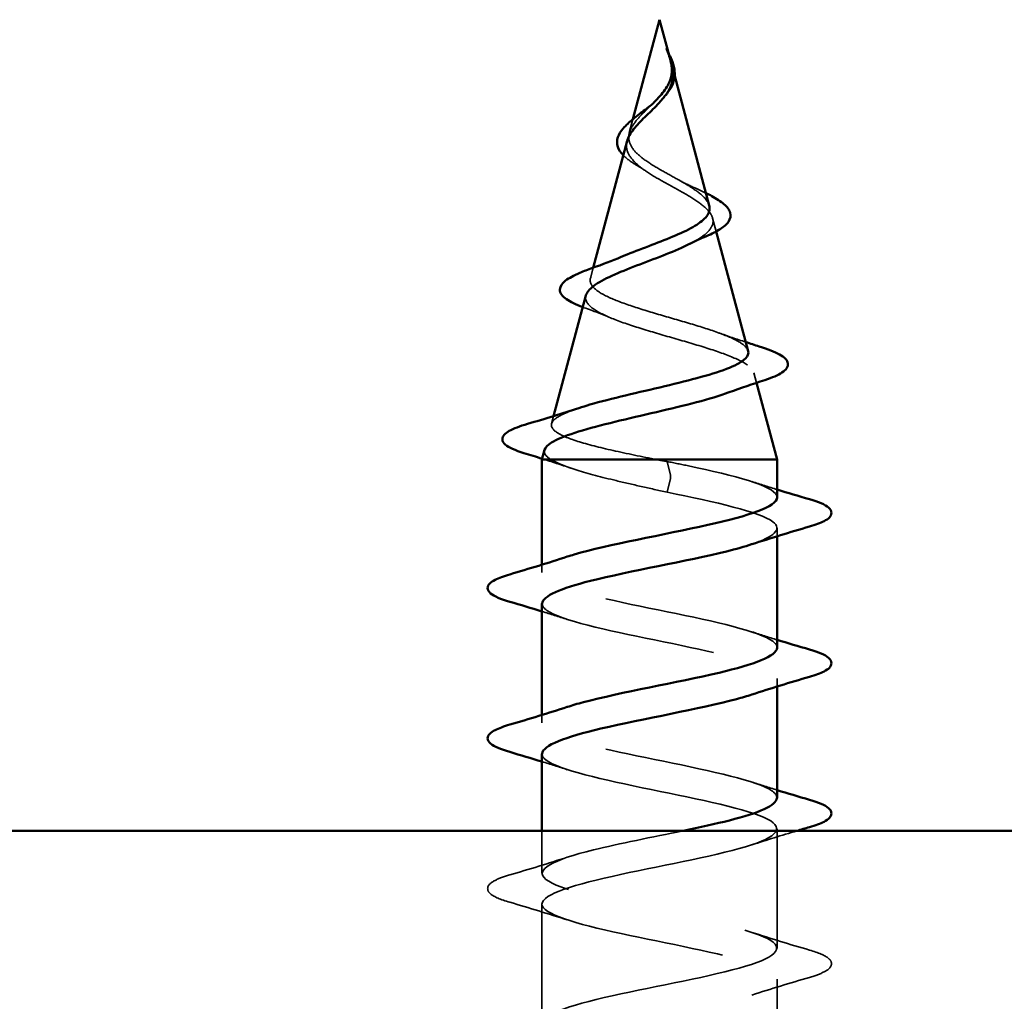
# Model space of a CAD drawing. Units: inches. Extents: x -11.6 to 54.4, y 0.6 to 47.5.
# Drawn here: x -5.1 to -4.5, y 37.4 to 37.9 of the extents above; entities that cross this region are included whole.
import ezdxf

# ---------------------------------------------------------------- set-up
doc = ezdxf.new("R2010")
doc.units = ezdxf.units.IN
doc.header["$LTSCALE"] = 2
doc.header["$MEASUREMENT"] = 0
doc.linetypes.add('DASHED', pattern=[0.2067, 0.1654, -0.0413])
doc.layers.add('Hidden (ANSI)', color=7, linetype='DASHED', lineweight=35)
doc.layers.add('Visible (ANSI)', color=7, linetype='Continuous', lineweight=50)

msp = doc.modelspace()

# ---------------------------------------------------------------- linework, layer by layer
at = {"layer": 'Hidden (ANSI)', "ltscale": 0.006723}
msp.add_line((-4.69199, 37.8925), (-4.69014, 37.88558), dxfattribs=at)
at = {"layer": 'Hidden (ANSI)', "ltscale": 0.007338}
msp.add_line((-4.7132, 37.86184), (-4.71521, 37.85429), dxfattribs=at)
at = {"layer": 'Hidden (ANSI)', "ltscale": 0.007124}
msp.add_line((-4.66916, 37.80716), (-4.6672, 37.79983), dxfattribs=at)
at = {"layer": 'Hidden (ANSI)', "ltscale": 0.00569}
msp.add_line((-4.73513, 37.77983), (-4.7367, 37.77396), dxfattribs=at)
at = {"layer": 'Hidden (ANSI)', "ltscale": 0.00536}
msp.add_line((-4.64634, 37.72183), (-4.64486, 37.71629), dxfattribs=at)
at = {"layer": 'Hidden (ANSI)', "ltscale": 0.004086}
msp.add_line((-4.75705, 37.69788), (-4.75819, 37.69363), dxfattribs=at)
at = {"layer": 'Hidden (ANSI)', "ltscale": 0.028664}
for p, q in [((-4.69246, 37.66527), (-4.69433, 37.67281)), ((-4.69433, 37.65581), (-4.69246, 37.66334))]:
    msp.add_line(p, q, dxfattribs=at)
at = {"layer": 'Hidden (ANSI)', "ltscale": 0.004078}
for p, q in [((-4.63349, 37.63151), (-4.63349, 37.6359)), ((-4.76349, 37.6114), (-4.76349, 37.61579)), ((-4.63349, 37.54851), (-4.63349, 37.5529)), ((-4.76349, 37.5284), (-4.76349, 37.53279))]:
    msp.add_line(p, q, dxfattribs=at)
at = {"layer": 'Hidden (ANSI)', "ltscale": 0.022189}
msp.add_line((-4.76349, 37.4454), (-4.76349, 37.46881), dxfattribs=at)
at = {"layer": 'Hidden (ANSI)', "ltscale": 0.062755}
for p, q in [((-4.63349, 37.4039), (-4.63349, 37.4699)), ((-4.76349, 37.3624), (-4.76349, 37.4284)), ((-4.63349, 37.3209), (-4.63349, 37.3869))]:
    msp.add_line(p, q, dxfattribs=at)
at = {"layer": 'Hidden (ANSI)', "ltscale": 0.002412}
msp.add_ellipse((-4.69247, 37.66431), major_axis=(0, -0.001), ratio=0.064005, start_param=0.252021, end_param=2.889572, dxfattribs=at)
at = {"layer": 'Hidden (ANSI)', "ltscale": 0.014821}
msp.add_open_spline([(-4.6933, 37.897), (-4.69386, 37.89865), (-4.6944, 37.89993), (-4.69468, 37.90059), (-4.69473, 37.9007), (-4.69478, 37.9008), (-4.6948, 37.90082), (-4.69482, 37.90085), (-4.69482, 37.90086), (-4.69483, 37.90087), (-4.69483, 37.90087), (-4.69483, 37.90087), (-4.69483, 37.90087), (-4.69483, 37.90087), (-4.69483, 37.90087), (-4.69483, 37.90087), (-4.69483, 37.90087), (-4.69483, 37.90086), (-4.69483, 37.90086), (-4.69483, 37.90086), (-4.69483, 37.90085), (-4.69483, 37.90083), (-4.69483, 37.90081), (-4.69479, 37.90068), (-4.69472, 37.90046), (-4.69458, 37.90006), (-4.69444, 37.89966), (-4.69405, 37.89862), (-4.69383, 37.89802), (-4.69277, 37.89514), (-4.69199, 37.89289), (-4.69155, 37.89061)], degree=3, knots=[0, 0, 0, 0, 0.0139701, 0.0139701, 0.016358, 0.016358, 0.0171264, 0.0171264, 0.0175998, 0.0175998, 0.017736, 0.017736, 0.0178181, 0.0178181, 0.0178858, 0.0178858, 0.0179589, 0.0179589, 0.0180763, 0.0180763, 0.018337, 0.018337, 0.019161, 0.019161, 0.0243992, 0.0243992, 0.0449932, 0.0449932, 0.072131, 0.072131, 0.1773839, 0.1773839, 0.1773839, 0.1773839], dxfattribs=at)
at = {"layer": 'Hidden (ANSI)', "ltscale": 0.00256}
msp.add_open_spline([(-4.69477, 37.90076), (-4.69436, 37.89994), (-4.69394, 37.89911), (-4.69354, 37.89829)], degree=3, dxfattribs=at)
at = {"layer": 'Hidden (ANSI)', "ltscale": 0.00263}
msp.add_open_spline([(-4.69251, 37.89445), (-4.69274, 37.89529), (-4.693, 37.89614), (-4.6933, 37.897)], degree=3, dxfattribs=at)
at = {"layer": 'Hidden (ANSI)', "ltscale": 0.01604}
msp.add_open_spline([(-4.69117, 37.88735), (-4.69107, 37.88454), (-4.69163, 37.88191), (-4.69369, 37.87742), (-4.69484, 37.87564), (-4.6962, 37.87388)], degree=3, knots=[0, 0, 0, 0, 0.02542118, 0.02542118, 0.04346547, 0.04346547, 0.04346547, 0.04346547], dxfattribs=at)
at = {"layer": 'Hidden (ANSI)', "ltscale": 0.003543}
msp.add_open_spline([(-4.69155, 37.89061), (-4.69145, 37.89008), (-4.69137, 37.88956), (-4.69123, 37.88847), (-4.69119, 37.88791), (-4.69117, 37.88735)], degree=3, knots=[0, 0, 0, 0, 0.004657797, 0.004657797, 0.00972162, 0.00972162, 0.00972162, 0.00972162], dxfattribs=at)
at = {"layer": 'Hidden (ANSI)', "ltscale": 0.061178}
msp.add_open_spline([(-4.69706, 37.83339), (-4.70027, 37.83521), (-4.70335, 37.83705), (-4.70869, 37.84081), (-4.7109, 37.84268), (-4.71411, 37.84649), (-4.71511, 37.84839), (-4.71575, 37.85227), (-4.71543, 37.8542), (-4.71363, 37.85817), (-4.7122, 37.86014), (-4.70861, 37.86421), (-4.70653, 37.86624), (-4.70344, 37.86926), (-4.70252, 37.87016), (-4.70162, 37.87106)], degree=3, knots=[0, 0, 0, 0, 0.0281855, 0.0281855, 0.0553562, 0.0553562, 0.0815558, 0.0815558, 0.1068402, 0.1068402, 0.1312819, 0.1312819, 0.1549776, 0.1549776, 0.1648933, 0.1648933, 0.1648933, 0.1648933], dxfattribs=at)
at = {"layer": 'Hidden (ANSI)', "ltscale": 0.039128}
msp.add_open_spline([(-4.71641, 37.84982), (-4.71684, 37.84822), (-4.71688, 37.84667), (-4.71605, 37.843), (-4.71483, 37.84096), (-4.7112, 37.837), (-4.70889, 37.83513), (-4.70339, 37.83134), (-4.70024, 37.82947), (-4.69696, 37.82762)], degree=3, knots=[0.1353032, 0.1353032, 0.1353032, 0.1353032, 0.1556669, 0.1556669, 0.1838774, 0.1838774, 0.2109707, 0.2109707, 0.2393812, 0.2393812, 0.2393812, 0.2393812], dxfattribs=at)
at = {"layer": 'Hidden (ANSI)', "ltscale": 0.011941}
msp.add_open_spline([(-4.71085, 37.83625), (-4.71361, 37.83785), (-4.71603, 37.83953), (-4.7181, 37.84147), (-4.71832, 37.84169), (-4.71853, 37.8419)], degree=3, knots=[0, 0, 0, 0, 0.02851463, 0.02851463, 0.03198204, 0.03198204, 0.03198204, 0.03198204], dxfattribs=at)
at = {"layer": 'Hidden (ANSI)', "ltscale": 0.00614}
msp.add_open_spline([(-4.70667, 37.8336), (-4.70795, 37.8345), (-4.70936, 37.83538), (-4.71085, 37.83625)], degree=3, dxfattribs=at)
at = {"layer": 'Hidden (ANSI)', "ltscale": 0.040362}
msp.add_open_spline([(-4.67103, 37.81413), (-4.6714, 37.81551), (-4.67225, 37.81691), (-4.67521, 37.82012), (-4.67752, 37.82192), (-4.68277, 37.82535), (-4.68551, 37.82694), (-4.69125, 37.83016), (-4.69418, 37.83175), (-4.69706, 37.83339)], degree=3, knots=[1.3568044, 1.3568044, 1.3568044, 1.3568044, 1.3824892, 1.3824892, 1.4142741, 1.4142741, 1.4412543, 1.4412543, 1.4671582, 1.4671582, 1.4671582, 1.4671582], dxfattribs=at)
at = {"layer": 'Hidden (ANSI)', "ltscale": 0.076982}
msp.add_open_spline([(-4.69696, 37.82762), (-4.69337, 37.82559), (-4.68973, 37.82364), (-4.68275, 37.8197), (-4.67952, 37.81776), (-4.67405, 37.81387), (-4.67192, 37.81195), (-4.66919, 37.80809), (-4.66868, 37.80619), (-4.66945, 37.80236), (-4.67078, 37.80047), (-4.67514, 37.7967), (-4.67813, 37.79486), (-4.68173, 37.79304)], degree=3, knots=[0, 0, 0, 0, 0.0315308, 0.0315308, 0.0641805, 0.0641805, 0.0979786, 0.0979786, 0.1329491, 0.1329491, 0.1691118, 0.1691118, 0.2057546, 0.2057546, 0.2057546, 0.2057546], dxfattribs=at)
at = {"layer": 'Hidden (ANSI)', "ltscale": 0.010766}
msp.add_open_spline([(-4.68767, 37.82815), (-4.68502, 37.82666), (-4.68206, 37.82523), (-4.67896, 37.82386)], degree=3, dxfattribs=at)
at = {"layer": 'Hidden (ANSI)', "ltscale": 0.007292}
msp.add_open_spline([(-4.67896, 37.82386), (-4.67681, 37.82292), (-4.67477, 37.82198), (-4.67288, 37.82105)], degree=3, dxfattribs=at)
at = {"layer": 'Hidden (ANSI)', "ltscale": 0.170399}
msp.add_open_spline([(-4.64954, 37.7338), (-4.64963, 37.73413), (-4.64977, 37.73447), (-4.65092, 37.7365), (-4.65314, 37.73819), (-4.6598, 37.74162), (-4.66412, 37.74332), (-4.67422, 37.74675), (-4.67986, 37.74845), (-4.69162, 37.75189), (-4.6976, 37.75359), (-4.70907, 37.75704), (-4.71443, 37.75875), (-4.72379, 37.7622), (-4.72772, 37.76391), (-4.7336, 37.76737), (-4.73554, 37.76909), (-4.7372, 37.77256), (-4.73696, 37.77428), (-4.73438, 37.77776), (-4.73212, 37.77948), (-4.72641, 37.78274), (-4.72325, 37.78423), (-4.71967, 37.78575)], degree=3, knots=[0.7014965, 0.7014965, 0.7014965, 0.7014965, 0.7117016, 0.7117016, 0.7628447, 0.7628447, 0.8127399, 0.8127399, 0.8613896, 0.8613896, 0.9087967, 0.9087967, 0.9549645, 0.9549645, 0.9998965, 0.9998965, 1.0435967, 1.0435967, 1.0860698, 1.0860698, 1.1273208, 1.1273208, 1.1618485, 1.1618485, 1.1618485, 1.1618485], dxfattribs=at)
at = {"layer": 'Hidden (ANSI)', "ltscale": 0.187196}
msp.add_open_spline([(-4.73923, 37.76449), (-4.73969, 37.76279), (-4.73917, 37.76112), (-4.73608, 37.75758), (-4.73329, 37.75576), (-4.72571, 37.75207), (-4.72094, 37.75026), (-4.71004, 37.74658), (-4.70399, 37.74477), (-4.69143, 37.7411), (-4.68504, 37.73929), (-4.67284, 37.73563), (-4.66717, 37.73382), (-4.65739, 37.73017), (-4.65343, 37.72837), (-4.64784, 37.72472), (-4.64634, 37.72292), (-4.6461, 37.71928), (-4.64743, 37.71748), (-4.65246, 37.7141), (-4.65583, 37.71255), (-4.66003, 37.711)], degree=3, knots=[0.415785, 0.415785, 0.415785, 0.415785, 0.4567522, 0.4567522, 0.5028821, 0.5028821, 0.5502906, 0.5502906, 0.5989824, 0.5989824, 0.6489613, 0.6489613, 0.7002309, 0.7002309, 0.7527945, 0.7527945, 0.8066547, 0.8066547, 0.8618141, 0.8618141, 0.9104846, 0.9104846, 0.9104846, 0.9104846], dxfattribs=at)
at = {"layer": 'Hidden (ANSI)', "ltscale": 0.001237}
msp.add_open_spline([(-4.74009, 37.75775), (-4.74038, 37.75785), (-4.74067, 37.75796), (-4.74095, 37.75806)], degree=3, dxfattribs=at)
at = {"layer": 'Hidden (ANSI)', "ltscale": 0.015673}
msp.add_open_spline([(-4.7256, 37.75217), (-4.73024, 37.75411), (-4.73512, 37.75596), (-4.74009, 37.75775)], degree=3, dxfattribs=at)
at = {"layer": 'Hidden (ANSI)', "ltscale": 0.015372}
msp.add_open_spline([(-4.66576, 37.74383), (-4.66091, 37.74207), (-4.65591, 37.74037), (-4.65086, 37.73873)], degree=3, dxfattribs=at)
at = {"layer": 'Hidden (ANSI)', "ltscale": 0.132801}
msp.add_open_spline([(-4.69979, 37.67381), (-4.7083, 37.67548), (-4.71659, 37.67716), (-4.73165, 37.68054), (-4.73828, 37.68222), (-4.74898, 37.6856), (-4.75299, 37.68728), (-4.75788, 37.69067), (-4.75877, 37.69235), (-4.75732, 37.69574), (-4.75508, 37.69742), (-4.74914, 37.70019), (-4.74638, 37.70124), (-4.74317, 37.7023)], degree=3, knots=[0, 0, 0, 0, 0.0662455, 0.0662455, 0.1312266, 0.1312266, 0.1949439, 0.1949439, 0.2573984, 0.2573984, 0.3185909, 0.3185909, 0.3560919, 0.3560919, 0.3560919, 0.3560919], dxfattribs=at)
at = {"layer": 'Hidden (ANSI)', "ltscale": 0.024641}
msp.add_open_spline([(-4.76206, 37.67917), (-4.76212, 37.67895), (-4.76215, 37.67873), (-4.76222, 37.67692), (-4.76097, 37.67536), (-4.75849, 37.67381)], degree=3, knots=[1.26829143, 1.26829143, 1.26829143, 1.26829143, 1.27615211, 1.27615211, 1.33318434, 1.33318434, 1.33318434, 1.33318434], dxfattribs=at)
at = {"layer": 'Hidden (ANSI)', "ltscale": 0.016022}
msp.add_open_spline([(-4.7476, 37.66917), (-4.75278, 37.67093), (-4.75805, 37.67265), (-4.76335, 37.67432)], degree=3, dxfattribs=at)
at = {"layer": 'Hidden (ANSI)', "ltscale": 0.078553}
msp.add_open_spline([(-4.75849, 37.67381), (-4.75515, 37.67187), (-4.75025, 37.66995), (-4.73788, 37.66608), (-4.73054, 37.66416), (-4.71802, 37.66115), (-4.71339, 37.66008), (-4.70392, 37.65794), (-4.69911, 37.65688), (-4.69433, 37.65581)], degree=3, knots=[0, 0, 0, 0, 0.0677224, 0.0677224, 0.1354447, 0.1354447, 0.1728709, 0.1728709, 0.210297, 0.210297, 0.210297, 0.210297], dxfattribs=at)
at = {"layer": 'Hidden (ANSI)', "ltscale": 0.005187}
msp.add_open_spline([(-4.69433, 37.67281), (-4.69615, 37.67314), (-4.69797, 37.67347), (-4.69979, 37.67381)], degree=3, dxfattribs=at)
at = {"layer": 'Hidden (ANSI)', "ltscale": 0.094839}
msp.add_open_spline([(-4.63352, 37.6529), (-4.6335, 37.65329), (-4.63358, 37.65368), (-4.63374, 37.65407), (-4.6361, 37.6595), (-4.65662, 37.66494), (-4.68257, 37.67038), (-4.68642, 37.67119), (-4.69037, 37.672), (-4.69433, 37.67281)], degree=3, knots=[45.617142, 45.617142, 45.617142, 45.617142, 45.705247, 45.705247, 45.705247, 46.940524, 46.940524, 46.940524, 47.12389, 47.12389, 47.12389, 47.12389], dxfattribs=at)
at = {"layer": 'Hidden (ANSI)', "ltscale": 0.014082}
for points in [[(-4.64747, 37.66173), (-4.64285, 37.66021), (-4.63819, 37.65874), (-4.63349, 37.65729)], [(-4.74951, 37.58558), (-4.75413, 37.58709), (-4.7588, 37.58857), (-4.76349, 37.59001)], [(-4.64747, 37.57873), (-4.64285, 37.57721), (-4.63819, 37.57574), (-4.63349, 37.57429)], [(-4.74951, 37.50258), (-4.75413, 37.50409), (-4.7588, 37.50557), (-4.76349, 37.50701)], [(-4.64747, 37.49573), (-4.64285, 37.49421), (-4.63819, 37.49274), (-4.63349, 37.49129)]]:
    msp.add_open_spline(points, degree=3, dxfattribs=at)
at = {"layer": 'Hidden (ANSI)', "ltscale": 0.136896}
msp.add_open_spline([(-4.69433, 37.65581), (-4.66762, 37.65037), (-4.64305, 37.64493), (-4.63587, 37.63949), (-4.63041, 37.63535), (-4.63532, 37.63121), (-4.64765, 37.62708)], degree=3, knots=[-47.12389, -47.12389, -47.12389, -47.12389, -45.888613, -45.888613, -45.888613, -44.948991, -44.948991, -44.948991, -44.948991], dxfattribs=at)
at = {"layer": 'Hidden (ANSI)', "ltscale": 0.239842}
msp.add_open_spline([(-4.63359, 37.5699), (-4.63354, 37.57076), (-4.6339, 37.57162), (-4.63472, 37.57248), (-4.63991, 37.57792), (-4.66288, 37.58335), (-4.68938, 37.58879), (-4.71588, 37.59423), (-4.74399, 37.59967), (-4.75626, 37.60511), (-4.76763, 37.61015), (-4.76463, 37.61519), (-4.74949, 37.62023)], degree=3, knots=[39.333957, 39.333957, 39.333957, 39.333957, 39.528862, 39.528862, 39.528862, 40.764139, 40.764139, 40.764139, 41.999416, 41.999416, 41.999416, 43.143701, 43.143701, 43.143701, 43.143701], dxfattribs=at)
at = {"layer": 'Hidden (ANSI)', "ltscale": 0.239841}
for points, knots in [([(-4.7633, 37.5944), (-4.76339, 37.59311), (-4.76256, 37.59182), (-4.76073, 37.59053), (-4.753, 37.58509), (-4.72801, 37.57966), (-4.70127, 37.57422), (-4.67453, 37.56878), (-4.64797, 37.56334), (-4.63809, 37.5579), (-4.62971, 37.55329), (-4.63382, 37.54868), (-4.64757, 37.54408)], [-42.47555, -42.47555, -42.47555, -42.47555, -42.182782, -42.182782, -42.182782, -40.947505, -40.947505, -40.947505, -39.712228, -39.712228, -39.712228, -38.665806, -38.665806, -38.665806, -38.665806]), ([(-4.63369, 37.4869), (-4.6336, 37.48823), (-4.63448, 37.48956), (-4.63643, 37.49089), (-4.64438, 37.49633), (-4.66954, 37.50177), (-4.69629, 37.5072), (-4.72304, 37.51264), (-4.74945, 37.51808), (-4.75911, 37.52352), (-4.76722, 37.52809), (-4.76304, 37.53266), (-4.74941, 37.53723)], [33.050772, 33.050772, 33.050772, 33.050772, 33.352478, 33.352478, 33.352478, 34.587754, 34.587754, 34.587754, 35.823031, 35.823031, 35.823031, 36.860516, 36.860516, 36.860516, 36.860516])]:
    msp.add_open_spline(points, degree=3, knots=knots, dxfattribs=at)
at = {"layer": 'Hidden (ANSI)', "ltscale": 1.158012}
msp.add_open_spline([(-4.7634, 37.5114), (-4.76345, 37.51058), (-4.76312, 37.50976), (-4.76237, 37.50894), (-4.75742, 37.50351), (-4.73464, 37.49807), (-4.70818, 37.49263), (-4.68171, 37.48719), (-4.65347, 37.48175), (-4.64099, 37.47631), (-4.62851, 37.47087), (-4.63269, 37.46543), (-4.65094, 37.45999), (-4.66919, 37.45455), (-4.70018, 37.44911), (-4.72468, 37.44367), (-4.74918, 37.43823), (-4.7654, 37.43279), (-4.76329, 37.42736), (-4.76117, 37.42192), (-4.74086, 37.41648), (-4.71497, 37.41104), (-4.68908, 37.4056), (-4.65948, 37.40016), (-4.64455, 37.39472), (-4.62962, 37.38928), (-4.63043, 37.38384), (-4.64649, 37.3784), (-4.66254, 37.37296), (-4.69268, 37.36752), (-4.71819, 37.36208), (-4.74369, 37.35664), (-4.76273, 37.35121), (-4.76347, 37.34577), (-4.76421, 37.34033), (-4.7466, 37.33489), (-4.72158, 37.32945), (-4.69656, 37.32401), (-4.66594, 37.31857), (-4.64872, 37.31313), (-4.63151, 37.30769), (-4.62894, 37.30225), (-4.64263, 37.29681), (-4.65631, 37.29137), (-4.68525, 37.28593), (-4.71147, 37.2805), (-4.7377, 37.27506), (-4.75932, 37.26962), (-4.7629, 37.26418), (-4.76649, 37.25874), (-4.75179, 37.2533), (-4.72793, 37.24786), (-4.70406, 37.24242), (-4.67276, 37.23698), (-4.65346, 37.23154), (-4.63416, 37.2261), (-4.62825, 37.22066), (-4.6394, 37.21522), (-4.65056, 37.20978), (-4.67797, 37.20435), (-4.70461, 37.19891), (-4.73126, 37.19347), (-4.75521, 37.18803), (-4.76161, 37.18259), (-4.768, 37.17715), (-4.75637, 37.17171), (-4.73394, 37.16627), (-4.7115, 37.16083), (-4.67988, 37.15539), (-4.65871, 37.14995), (-4.63755, 37.14451), (-4.62836, 37.13907), (-4.63685, 37.13363), (-4.64535, 37.1282), (-4.67092, 37.12276), (-4.69768, 37.11732), (-4.72444, 37.11188), (-4.75047, 37.10644), (-4.75959, 37.101), (-4.76872, 37.09556), (-4.76029, 37.09012), (-4.73954, 37.08468), (-4.71879, 37.07924), (-4.68721, 37.0738), (-4.66442, 37.06836), (-4.64163, 37.06292), (-4.62926, 37.05748), (-4.635, 37.05205), (-4.64075, 37.04661), (-4.66418, 37.04117), (-4.69075, 37.03573), (-4.6947, 37.03492), (-4.69869, 37.03411), (-4.70265, 37.03331)], degree=3, knots=[-36.192365, -36.192365, -36.192365, -36.192365, -36.006397, -36.006397, -36.006397, -34.77112, -34.77112, -34.77112, -33.535843, -33.535843, -33.535843, -32.300566, -32.300566, -32.300566, -31.06529, -31.06529, -31.06529, -29.830013, -29.830013, -29.830013, -28.594736, -28.594736, -28.594736, -27.359459, -27.359459, -27.359459, -26.124182, -26.124182, -26.124182, -24.888905, -24.888905, -24.888905, -23.653628, -23.653628, -23.653628, -22.418351, -22.418351, -22.418351, -21.183074, -21.183074, -21.183074, -19.947797, -19.947797, -19.947797, -18.71252, -18.71252, -18.71252, -17.477243, -17.477243, -17.477243, -16.241966, -16.241966, -16.241966, -15.006689, -15.006689, -15.006689, -13.771412, -13.771412, -13.771412, -12.536135, -12.536135, -12.536135, -11.300858, -11.300858, -11.300858, -10.065581, -10.065581, -10.065581, -8.830305, -8.830305, -8.830305, -7.595028, -7.595028, -7.595028, -6.359751, -6.359751, -6.359751, -5.124474, -5.124474, -5.124474, -3.889197, -3.889197, -3.889197, -2.65392, -2.65392, -2.65392, -1.418643, -1.418643, -1.418643, -0.183366, -0.183366, -0.183366, 0, 0, 0, 0], dxfattribs=at)
at = {"layer": 'Hidden (ANSI)', "ltscale": 1.013657}
msp.add_open_spline([(-4.70265, 37.05031), (-4.67594, 37.05574), (-4.64902, 37.06118), (-4.63861, 37.06662), (-4.6282, 37.07206), (-4.63505, 37.0775), (-4.6549, 37.08294), (-4.67475, 37.08838), (-4.70618, 37.09382), (-4.72966, 37.09926), (-4.75315, 37.1047), (-4.767, 37.11014), (-4.76261, 37.11558), (-4.75822, 37.12102), (-4.73592, 37.12646), (-4.70954, 37.13189), (-4.68317, 37.13733), (-4.65463, 37.14277), (-4.64165, 37.14821), (-4.62867, 37.15365), (-4.63218, 37.15909), (-4.65001, 37.16453), (-4.66783, 37.16997), (-4.69869, 37.17541), (-4.72341, 37.18085), (-4.74813, 37.18629), (-4.76493, 37.19173), (-4.76338, 37.19717), (-4.76183, 37.20261), (-4.74205, 37.20804), (-4.71631, 37.21348), (-4.69057, 37.21892), (-4.66073, 37.22436), (-4.64533, 37.2298), (-4.62993, 37.23524), (-4.63007, 37.24068), (-4.64567, 37.24612), (-4.66127, 37.25156), (-4.69119, 37.257), (-4.71687, 37.26244), (-4.74254, 37.26788), (-4.7621, 37.27332), (-4.76341, 37.27875), (-4.76472, 37.28419), (-4.74768, 37.28963), (-4.72287, 37.29507), (-4.69806, 37.30051), (-4.66727, 37.30595), (-4.64962, 37.31139), (-4.63198, 37.31683), (-4.62874, 37.32227), (-4.64193, 37.32771), (-4.65512, 37.33315), (-4.68378, 37.33859), (-4.71011, 37.34403), (-4.73645, 37.34947), (-4.75855, 37.3549), (-4.7627, 37.36034), (-4.76686, 37.36578), (-4.75275, 37.37122), (-4.72915, 37.37666), (-4.70555, 37.3821), (-4.67416, 37.38754), (-4.65447, 37.39298), (-4.63478, 37.39842), (-4.62821, 37.40386), (-4.63884, 37.4093), (-4.64947, 37.41474), (-4.67654, 37.42018), (-4.70323, 37.42562), (-4.72992, 37.43105), (-4.75432, 37.43649), (-4.76126, 37.44193), (-4.76821, 37.44737), (-4.75721, 37.45281), (-4.73509, 37.45825), (-4.72078, 37.46177), (-4.70249, 37.46529), (-4.68554, 37.46881)], degree=3, knots=[0, 0, 0, 0, 1.235277, 1.235277, 1.235277, 2.470554, 2.470554, 2.470554, 3.705831, 3.705831, 3.705831, 4.941108, 4.941108, 4.941108, 6.176385, 6.176385, 6.176385, 7.411662, 7.411662, 7.411662, 8.646939, 8.646939, 8.646939, 9.882216, 9.882216, 9.882216, 11.117493, 11.117493, 11.117493, 12.352769, 12.352769, 12.352769, 13.588046, 13.588046, 13.588046, 14.823323, 14.823323, 14.823323, 16.0586, 16.0586, 16.0586, 17.293877, 17.293877, 17.293877, 18.529154, 18.529154, 18.529154, 19.764431, 19.764431, 19.764431, 20.999708, 20.999708, 20.999708, 22.234985, 22.234985, 22.234985, 23.470262, 23.470262, 23.470262, 24.705539, 24.705539, 24.705539, 25.940816, 25.940816, 25.940816, 27.176093, 27.176093, 27.176093, 28.41137, 28.41137, 28.41137, 29.646647, 29.646647, 29.646647, 30.881924, 30.881924, 30.881924, 31.68088, 31.68088, 31.68088, 31.68088], dxfattribs=at)
at = {"layer": 'Hidden (ANSI)', "ltscale": 0.024983}
msp.add_open_spline([(-4.62263, 37.46881), (-4.63099, 37.46631), (-4.63931, 37.46375), (-4.64747, 37.46108)], degree=3, dxfattribs=at)
at = {"layer": 'Hidden (ANSI)', "ltscale": 0.031888}
for points in [[(-4.78127, 37.44445), (-4.77058, 37.44759), (-4.75992, 37.45081), (-4.74951, 37.45423)], [(-4.74951, 37.41958), (-4.75992, 37.42299), (-4.77058, 37.42621), (-4.78127, 37.42935)], [(-4.64747, 37.41273), (-4.63706, 37.40931), (-4.6264, 37.40609), (-4.61571, 37.40295)], [(-4.61571, 37.38785), (-4.6264, 37.38471), (-4.63706, 37.38149), (-4.64747, 37.37808)]]:
    msp.add_open_spline(points, degree=3, dxfattribs=at)
at = {"layer": 'Hidden (ANSI)', "ltscale": 0.090851}
for points in [[(-4.78127, 37.42935), (-4.78634, 37.43083), (-4.7899, 37.43229), (-4.79285, 37.43481), (-4.79351, 37.43582), (-4.79346, 37.43878), (-4.79184, 37.44017), (-4.78736, 37.44247), (-4.78465, 37.44347), (-4.78127, 37.44445)], [(-4.61571, 37.40295), (-4.61064, 37.40147), (-4.60708, 37.40001), (-4.60413, 37.39749), (-4.60348, 37.39648), (-4.60352, 37.39352), (-4.60514, 37.39213), (-4.60962, 37.38983), (-4.61234, 37.38884), (-4.61571, 37.38785)]]:
    msp.add_open_spline(points, degree=3, knots=[0, 0, 0, 0, 0.0806821, 0.0806821, 0.121378, 0.121378, 0.1881144, 0.1881144, 0.2418497, 0.2418497, 0.2418497, 0.2418497], dxfattribs=at)
at = {"layer": 'Visible (ANSI)'}
for p, q in [((-4.69849, 37.91681), (-4.7132, 37.86184)), ((-4.69849, 37.91681), (-4.69251, 37.89445)), ((-4.69014, 37.88558), (-4.67103, 37.81413)), ((-4.71641, 37.84982), (-4.73513, 37.77983)), ((-4.6672, 37.79983), (-4.64954, 37.7338)), ((-4.73923, 37.76449), (-4.75705, 37.69788)), ((-4.64486, 37.71629), (-4.63349, 37.67381)), ((-4.76206, 37.67917), (-4.76349, 37.67381)), ((-4.63349, 37.67381), (-4.76349, 37.67381)), ((-4.76349, 37.61579), (-4.76349, 37.67381)), ((-4.63349, 37.6529), (-4.63349, 37.67381)), ((-4.63349, 37.5699), (-4.63349, 37.63151)), ((-4.76349, 37.53279), (-4.76349, 37.5944)), ((-4.63349, 37.4869), (-4.63349, 37.54851)), ((-4.76349, 37.46881), (-4.76349, 37.5114)), ((-5.58619, 37.46881), (54.41381, 37.46881))]:
    msp.add_line(p, q, dxfattribs=at)
for points, knots in [([(-4.69354, 37.89829), (-4.69298, 37.89717), (-4.69245, 37.89605), (-4.69121, 37.89313), (-4.6906, 37.89132), (-4.69024, 37.88922), (-4.69019, 37.88887), (-4.69016, 37.88852)], [0.00706929, 0.00706929, 0.00706929, 0.00706929, 0.01679782, 0.01679782, 0.0332215, 0.0332215, 0.03652814, 0.03652814, 0.03652814, 0.03652814]), ([(-4.69173, 37.88962), (-4.69177, 37.89062), (-4.6919, 37.89164), (-4.69221, 37.89326), (-4.69235, 37.89386), (-4.69251, 37.89445)], [0, 0, 0, 0, 0.00904642, 0.00904642, 0.01425931, 0.01425931, 0.01425931, 0.01425931]), ([(-4.70162, 37.87106), (-4.70043, 37.87227), (-4.69926, 37.87349), (-4.69627, 37.87692), (-4.69467, 37.8791), (-4.69288, 37.88276), (-4.69239, 37.88412), (-4.69179, 37.88686), (-4.69168, 37.88822), (-4.69173, 37.88962)], [0.16489326, 0.16489326, 0.16489326, 0.16489326, 0.17805851, 0.17805851, 0.20070773, 0.20070773, 0.21389493, 0.21389493, 0.22660204, 0.22660204, 0.22660204, 0.22660204]), ([(-4.69016, 37.88852), (-4.68995, 37.88657), (-4.69013, 37.88463), (-4.69126, 37.88094), (-4.69218, 37.87916), (-4.694, 37.87652), (-4.69473, 37.8756), (-4.69552, 37.8747)], [0, 0, 0, 0, 0.01841532, 0.01841532, 0.03595848, 0.03595848, 0.04568707, 0.04568707, 0.04568707, 0.04568707]), ([(-4.6962, 37.87388), (-4.69674, 37.87318), (-4.69731, 37.87249), (-4.70005, 37.86935), (-4.70245, 37.86704), (-4.70724, 37.8624), (-4.70954, 37.86018), (-4.71344, 37.85574), (-4.71494, 37.85359), (-4.71607, 37.85091), (-4.71626, 37.85036), (-4.71641, 37.84982)], [0.04346547, 0.04346547, 0.04346547, 0.04346547, 0.05061597, 0.05061597, 0.07599611, 0.07599611, 0.10184452, 0.10184452, 0.12835573, 0.12835573, 0.13530322, 0.13530322, 0.13530322, 0.13530322]), ([(-4.71853, 37.8419), (-4.71999, 37.8434), (-4.72106, 37.84499), (-4.72217, 37.84835), (-4.72214, 37.85016), (-4.72099, 37.85351), (-4.71997, 37.85512), (-4.71713, 37.85842), (-4.71525, 37.86015), (-4.71108, 37.86357), (-4.70878, 37.86531), (-4.70554, 37.86779), (-4.70461, 37.86851), (-4.7037, 37.86923)], [0.031982, 0.031982, 0.031982, 0.031982, 0.0562105, 0.0562105, 0.0817442, 0.0817442, 0.1047973, 0.1047973, 0.1285978, 0.1285978, 0.1510989, 0.1510989, 0.1599767, 0.1599767, 0.1599767, 0.1599767]), ([(-4.67288, 37.82105), (-4.67174, 37.82049), (-4.67065, 37.81994), (-4.66693, 37.81792), (-4.66465, 37.81646), (-4.66115, 37.81346), (-4.65993, 37.81188), (-4.65898, 37.80854), (-4.65936, 37.80676), (-4.66142, 37.80377), (-4.66296, 37.80244), (-4.667, 37.79983), (-4.6696, 37.79853), (-4.67257, 37.79727)], [0.019628, 0.019628, 0.019628, 0.019628, 0.031491, 0.031491, 0.0632355, 0.0632355, 0.0970915, 0.0970915, 0.1314556, 0.1314556, 0.1626772, 0.1626772, 0.1952573, 0.1952573, 0.1952573, 0.1952573]), ([(-4.71967, 37.78575), (-4.7191, 37.78599), (-4.71852, 37.78624), (-4.71377, 37.78821), (-4.7092, 37.78994), (-4.69998, 37.79346), (-4.69543, 37.7952), (-4.68702, 37.79873), (-4.68324, 37.80048), (-4.67702, 37.80403), (-4.6746, 37.80579), (-4.67145, 37.80936), (-4.6707, 37.81113), (-4.67086, 37.81335), (-4.67092, 37.81374), (-4.67103, 37.81413)], [1.1618485, 1.1618485, 1.1618485, 1.1618485, 1.1673558, 1.1673558, 1.2061815, 1.2061815, 1.2438056, 1.2438056, 1.2802371, 1.2802371, 1.3154864, 1.3154864, 1.3495657, 1.3495657, 1.3568044, 1.3568044, 1.3568044, 1.3568044]), ([(-4.68173, 37.79304), (-4.6818, 37.793), (-4.68187, 37.79296), (-4.68575, 37.79101), (-4.69012, 37.78914), (-4.69956, 37.78538), (-4.70453, 37.78352), (-4.71434, 37.77978), (-4.71906, 37.77793), (-4.72751, 37.7742), (-4.73111, 37.77236), (-4.73661, 37.76864), (-4.73839, 37.76681), (-4.73914, 37.76482), (-4.73919, 37.76466), (-4.73923, 37.76449)], [0.2057546, 0.2057546, 0.2057546, 0.2057546, 0.2064833, 0.2064833, 0.2450775, 0.2450775, 0.2849064, 0.2849064, 0.3259802, 0.3259802, 0.3683075, 0.3683075, 0.4118959, 0.4118959, 0.415785, 0.415785, 0.415785, 0.415785]), ([(-4.74095, 37.75806), (-4.74473, 37.75946), (-4.74779, 37.7609), (-4.75222, 37.76399), (-4.75363, 37.76582), (-4.75352, 37.76957), (-4.75235, 37.77119), (-4.74856, 37.77415), (-4.74586, 37.77559), (-4.74042, 37.77791), (-4.7381, 37.7788), (-4.73556, 37.77968)], [0.0035624, 0.0035624, 0.0035624, 0.0035624, 0.0511101, 0.0511101, 0.1017304, 0.1017304, 0.1464745, 0.1464745, 0.1903341, 0.1903341, 0.216914, 0.216914, 0.216914, 0.216914]), ([(-4.74317, 37.7023), (-4.74125, 37.70294), (-4.73917, 37.70358), (-4.73114, 37.7059), (-4.72445, 37.70758), (-4.71024, 37.71098), (-4.70289, 37.71267), (-4.68853, 37.71607), (-4.68167, 37.71776), (-4.6694, 37.72117), (-4.66409, 37.72286), (-4.65572, 37.72627), (-4.6527, 37.72796), (-4.64966, 37.73105), (-4.64917, 37.73241), (-4.64954, 37.7338)], [0.3560919, 0.3560919, 0.3560919, 0.3560919, 0.3785225, 0.3785225, 0.4371941, 0.4371941, 0.4946071, 0.4946071, 0.5507627, 0.5507627, 0.6056626, 0.6056626, 0.6593082, 0.6593082, 0.7014965, 0.7014965, 0.7014965, 0.7014965]), ([(-4.64338, 37.73635), (-4.63866, 37.73487), (-4.63486, 37.7334), (-4.62953, 37.73041), (-4.62782, 37.72884), (-4.62731, 37.72504), (-4.62866, 37.72332), (-4.63303, 37.72046), (-4.63624, 37.7191), (-4.64033, 37.71778)], [0, 0, 0, 0, 0.0578853, 0.0578853, 0.1163701, 0.1163701, 0.1734249, 0.1734249, 0.2300318, 0.2300318, 0.2300318, 0.2300318]), ([(-4.66003, 37.711), (-4.6607, 37.71076), (-4.6614, 37.71051), (-4.6674, 37.70843), (-4.67372, 37.70663), (-4.68778, 37.70301), (-4.69541, 37.70121), (-4.71093, 37.69759), (-4.71868, 37.6958), (-4.73322, 37.69219), (-4.73983, 37.6904), (-4.75098, 37.68679), (-4.75535, 37.685), (-4.76041, 37.68185), (-4.7617, 37.68051), (-4.76206, 37.67917)], [0.9104846, 0.9104846, 0.9104846, 0.9104846, 0.918275, 0.918275, 0.9760395, 0.9760395, 1.0351092, 1.0351092, 1.095486, 1.095486, 1.1571712, 1.1571712, 1.2201662, 1.2201662, 1.2682914, 1.2682914, 1.2682914, 1.2682914]), ([(-4.77349, 37.67746), (-4.77836, 37.67895), (-4.78183, 37.68043), (-4.78471, 37.68299), (-4.78534, 37.684), (-4.78536, 37.68691), (-4.78387, 37.68836), (-4.7792, 37.69099), (-4.77579, 37.69227), (-4.77143, 37.69356)], [0, 0, 0, 0, 0.0762553, 0.0762553, 0.114309, 0.114309, 0.1762662, 0.1762662, 0.2384436, 0.2384436, 0.2384436, 0.2384436]), ([(-4.74949, 37.62023), (-4.74828, 37.62063), (-4.747, 37.62103), (-4.74564, 37.62143), (-4.72722, 37.62687), (-4.69617, 37.63231), (-4.67177, 37.63775), (-4.64911, 37.6428), (-4.63371, 37.64785), (-4.63352, 37.6529)], [43.143701, 43.143701, 43.143701, 43.143701, 43.234693, 43.234693, 43.234693, 44.46997, 44.46997, 44.46997, 45.617142, 45.617142, 45.617142, 45.617142]), ([(-4.61571, 37.65195), (-4.61064, 37.65047), (-4.60708, 37.64901), (-4.60413, 37.64649), (-4.60348, 37.64548), (-4.60352, 37.64252), (-4.60514, 37.64113), (-4.60962, 37.63883), (-4.61234, 37.63784), (-4.61571, 37.63685)], [0, 0, 0, 0, 0.0806821, 0.0806821, 0.121378, 0.121378, 0.1881144, 0.1881144, 0.2418497, 0.2418497, 0.2418497, 0.2418497]), ([(-4.64765, 37.62708), (-4.65154, 37.62577), (-4.65615, 37.62447), (-4.66142, 37.62317), (-4.6834, 37.61773), (-4.71504, 37.61229), (-4.7367, 37.60685), (-4.75322, 37.6027), (-4.76301, 37.59855), (-4.7633, 37.5944)], [-44.948991, -44.948991, -44.948991, -44.948991, -44.653336, -44.653336, -44.653336, -43.418059, -43.418059, -43.418059, -42.47555, -42.47555, -42.47555, -42.47555]), ([(-4.78127, 37.59535), (-4.78634, 37.59683), (-4.7899, 37.59829), (-4.79285, 37.60081), (-4.79351, 37.60182), (-4.79346, 37.60478), (-4.79184, 37.60617), (-4.78736, 37.60847), (-4.78465, 37.60947), (-4.78127, 37.61045)], [0, 0, 0, 0, 0.0806821, 0.0806821, 0.121378, 0.121378, 0.1881144, 0.1881144, 0.2418497, 0.2418497, 0.2418497, 0.2418497]), ([(-4.74941, 37.53723), (-4.74681, 37.5381), (-4.74387, 37.53897), (-4.74061, 37.53984), (-4.72022, 37.54528), (-4.68869, 37.55072), (-4.66561, 37.55616), (-4.64616, 37.56074), (-4.63389, 37.56532), (-4.63359, 37.5699)], [36.860516, 36.860516, 36.860516, 36.860516, 37.058308, 37.058308, 37.058308, 38.293585, 38.293585, 38.293585, 39.333957, 39.333957, 39.333957, 39.333957]), ([(-4.61571, 37.56895), (-4.61064, 37.56747), (-4.60708, 37.56601), (-4.60413, 37.56349), (-4.60348, 37.56248), (-4.60352, 37.55952), (-4.60514, 37.55813), (-4.60962, 37.55583), (-4.61234, 37.55484), (-4.61571, 37.55385)], [0, 0, 0, 0, 0.0806821, 0.0806821, 0.121378, 0.121378, 0.1881144, 0.1881144, 0.2418497, 0.2418497, 0.2418497, 0.2418497]), ([(-4.64757, 37.54408), (-4.65005, 37.54324), (-4.65284, 37.54241), (-4.65594, 37.54158), (-4.67617, 37.53614), (-4.70767, 37.5307), (-4.73087, 37.52526), (-4.75059, 37.52064), (-4.76311, 37.51602), (-4.7634, 37.5114)], [-38.665806, -38.665806, -38.665806, -38.665806, -38.476951, -38.476951, -38.476951, -37.241674, -37.241674, -37.241674, -36.192365, -36.192365, -36.192365, -36.192365]), ([(-4.78127, 37.51235), (-4.78634, 37.51383), (-4.7899, 37.51529), (-4.79285, 37.51781), (-4.79351, 37.51882), (-4.79346, 37.52178), (-4.79184, 37.52317), (-4.78736, 37.52547), (-4.78465, 37.52647), (-4.78127, 37.52745)], [0, 0, 0, 0, 0.0806821, 0.0806821, 0.121378, 0.121378, 0.1881144, 0.1881144, 0.2418497, 0.2418497, 0.2418497, 0.2418497]), ([(-4.68554, 37.46881), (-4.67628, 37.47073), (-4.66742, 37.47265), (-4.65982, 37.47457), (-4.64356, 37.47868), (-4.63397, 37.48279), (-4.63369, 37.4869)], [31.68088, 31.68088, 31.68088, 31.68088, 32.117201, 32.117201, 32.117201, 33.050772, 33.050772, 33.050772, 33.050772]), ([(-4.61571, 37.48595), (-4.61064, 37.48447), (-4.60708, 37.48301), (-4.60413, 37.48049), (-4.60348, 37.47948), (-4.60352, 37.47652), (-4.60514, 37.47513), (-4.60962, 37.47283), (-4.61234, 37.47184), (-4.61571, 37.47085)], [0, 0, 0, 0, 0.0806821, 0.0806821, 0.121378, 0.121378, 0.1881144, 0.1881144, 0.2418497, 0.2418497, 0.2418497, 0.2418497])]:
    msp.add_open_spline(points, degree=3, knots=knots, dxfattribs=at)
for points in [[(-4.7037, 37.86923), (-4.70294, 37.86983), (-4.70224, 37.87044), (-4.70162, 37.87106)], [(-4.69552, 37.8747), (-4.69576, 37.87443), (-4.69599, 37.87416), (-4.6962, 37.87388)], [(-4.67257, 37.79727), (-4.67577, 37.79591), (-4.67885, 37.7945), (-4.68173, 37.79304)], [(-4.73556, 37.77968), (-4.73007, 37.7816), (-4.72469, 37.78361), (-4.71967, 37.78575)], [(-4.65086, 37.73873), (-4.64838, 37.73793), (-4.64588, 37.73713), (-4.64338, 37.73635)], [(-4.64033, 37.71778), (-4.64702, 37.71561), (-4.65364, 37.71336), (-4.66003, 37.711)], [(-4.77143, 37.69356), (-4.76191, 37.69636), (-4.75242, 37.69924), (-4.74317, 37.7023)], [(-4.76335, 37.67432), (-4.76672, 37.67538), (-4.7701, 37.67643), (-4.77349, 37.67746)], [(-4.63349, 37.65729), (-4.6276, 37.65547), (-4.62166, 37.6537), (-4.61571, 37.65195)], [(-4.61571, 37.63685), (-4.6264, 37.63371), (-4.63706, 37.63049), (-4.64747, 37.62708)], [(-4.78127, 37.61045), (-4.77058, 37.61359), (-4.75992, 37.61681), (-4.74951, 37.62023)], [(-4.76349, 37.59001), (-4.76938, 37.59183), (-4.77532, 37.5936), (-4.78127, 37.59535)], [(-4.63349, 37.57429), (-4.6276, 37.57247), (-4.62166, 37.5707), (-4.61571, 37.56895)], [(-4.61571, 37.55385), (-4.6264, 37.55071), (-4.63706, 37.54749), (-4.64747, 37.54408)], [(-4.78127, 37.52745), (-4.77058, 37.53059), (-4.75992, 37.53381), (-4.74951, 37.53723)], [(-4.76349, 37.50701), (-4.76938, 37.50883), (-4.77532, 37.5106), (-4.78127, 37.51235)], [(-4.63349, 37.49129), (-4.6276, 37.48947), (-4.62166, 37.4877), (-4.61571, 37.48595)], [(-4.61571, 37.47085), (-4.61802, 37.47017), (-4.62032, 37.46949), (-4.62263, 37.46881)]]:
    msp.add_open_spline(points, degree=3, dxfattribs=at)

doc.saveas('drawing.dxf')
